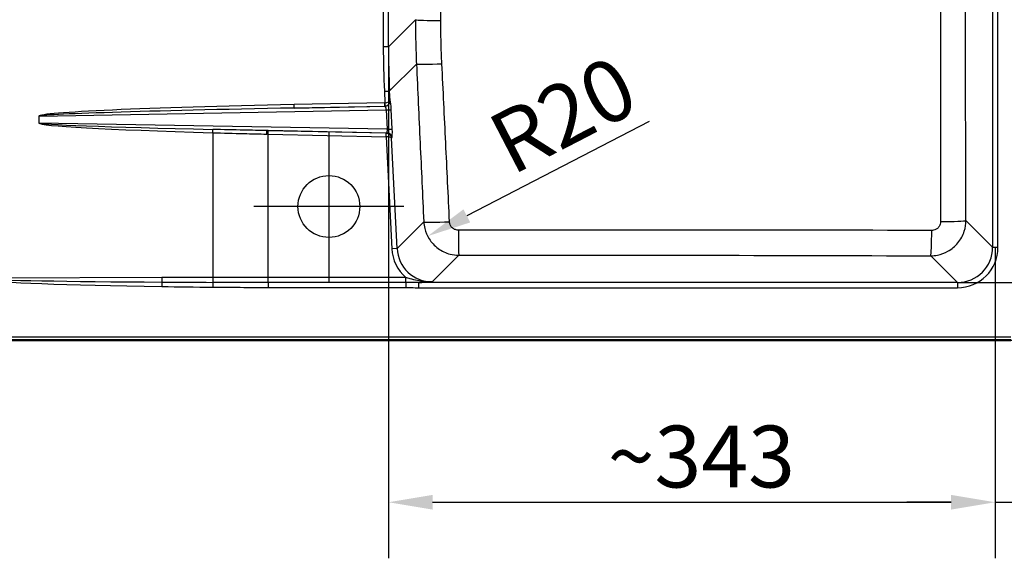
# Paper-space layout 'DT_5' of a CAD drawing. Units: millimetres. Extents: x 0 to 2100, y 0 to 2970.
# Drawn here: x 443 to 1000, y 1363 to 1668 of the extents above; entities that cross this region are included whole.
import ezdxf

# ---------------------------------------------------------------- set-up
doc = ezdxf.new("R2010")
doc.units = ezdxf.units.MM
doc.header["$LTSCALE"] = 10
for name, color, linetype, lineweight in [('Center Mark(ISO)', 7, 'Continuous', 25), ('Dimensions(ISO)', 7, 'Continuous', 25), ('Sketch Geometry(ISO)', 7, 'Continuous', 50), ('Visible Edges(ISO)', 7, 'Continuous', 50), ('Visible Tangent Edges(ISO)', 7, 'Continuous', 25)]:
    doc.layers.add(name, color=color, linetype=linetype, lineweight=lineweight)
doc.styles.add('Text_3.5mm', font='arial.ttf', dxfattribs={"width": 0.9})
doc.dimstyles.new('KS-STANDARD', dxfattribs={"dimscale": 10, "dimtxt": 3.5, "dimasz": 2.5, "dimexe": 3.175, "dimexo": 0, "dimgap": 0.8, "dimtad": 1, "dimdec": 1, "dimrnd": 1e-08, "dimtxsty": 'Text_3.5mm', "dimcen": 0.09, "dimdle": 10, "dimclrd": 7, "dimclre": 7, "dimclrt": 7, "dimadec": 0, "dimazin": 2, "dimtfac": 0.714286, "dimtdec": 4, "dimtmove": 0, "dimatfit": 3, "dimfxl": 1, "dimtolj": 1, "dimlwd": 25, "dimlwe": 25, "dimarcsym": 0})

# ---------------------------------------------------------------- blocks, each defined once
blk = doc.blocks.new('*D11')
at = {"layer": 'Defpoints', "color": 0, "linetype": 'Continuous', "transparency": 16777216}
for p in [(973.4, 1954), (973.4, 1519.48), (1133.45, 1519.48)]:
    blk.add_point(p, dxfattribs=at)
at = {"layer": 'Dimensions(ISO)', "color": 7, "linetype": 'Continuous', "lineweight": 25, "transparency": 16777216}
for p, q in [((973.4, 1954), (1165.2, 1954)), ((1133.45, 1929), (1133.45, 1544.48)), ((973.4, 1519.48), (1165.2, 1519.48))]:
    blk.add_line(p, q, dxfattribs=at)
at = {"layer": 'Dimensions(ISO)', "color": 7, "linetype": 'Continuous', "transparency": 16777216}
for points in [[(1129.28, 1929), (1137.62, 1929), (1133.45, 1954)], [(1129.28, 1544.48), (1137.62, 1544.48), (1133.45, 1519.48)]]:
    blk.add_solid(points, dxfattribs=at)
at = {"layer": 'Dimensions(ISO)', "color": 7, "linetype": 'Continuous', "lineweight": 25, "transparency": 16777216, "insert": (1107.57, 1689), "char_height": 35, "attachment_point": 4, "rotation": 90, "style": 'Text_3.5mm'}
blk.add_mtext('\\A1;\\fArial|b0|i0;~435', dxfattribs=at)
blk = doc.blocks.new('*D12')
at = {"layer": 'Defpoints', "color": 0, "linetype": 'Continuous', "transparency": 16777216}
for p in [(651.33, 1652.99), (994.82, 1539.4), (994.82, 1395.03)]:
    blk.add_point(p, dxfattribs=at)
at = {"layer": 'Dimensions(ISO)', "color": 7, "linetype": 'Continuous', "lineweight": 25, "transparency": 16777216}
for p, q in [((651.33, 1652.99), (651.33, 1363.28)), ((994.82, 1539.4), (994.82, 1363.28)), ((676.33, 1395.03), (969.82, 1395.03))]:
    blk.add_line(p, q, dxfattribs=at)
at = {"layer": 'Dimensions(ISO)', "color": 7, "linetype": 'Continuous', "transparency": 16777216}
for points in [[(676.33, 1399.19), (676.33, 1390.86), (651.33, 1395.03)], [(969.82, 1399.19), (969.82, 1390.86), (994.82, 1395.03)]]:
    blk.add_solid(points, dxfattribs=at)
at = {"layer": 'Dimensions(ISO)', "color": 7, "linetype": 'Continuous', "lineweight": 25, "transparency": 16777216, "insert": (775.44, 1420.91), "char_height": 35, "attachment_point": 4, "style": 'Text_3.5mm'}
blk.add_mtext('\\A1;\\fArial|b0|i0;~343', dxfattribs=at)
blk = doc.blocks.new('*D13')
at = {"layer": 'Defpoints', "color": 0, "linetype": 'Continuous', "transparency": 16777216}
for p in [(691.31, 1554.93), (673.52, 1545.71)]:
    blk.add_point(p, dxfattribs=at)
at = {"layer": 'Dimensions(ISO)', "color": 7, "linetype": 'Continuous', "lineweight": 25, "transparency": 16777216}
blk.add_line((798.86, 1610.65), (695.72, 1557.21), dxfattribs=at)
at = {"layer": 'Dimensions(ISO)', "color": 7, "linetype": 'Continuous', "transparency": 16777216}
blk.add_solid([(693.8, 1560.91), (697.64, 1553.51), (673.52, 1545.71)], dxfattribs=at)
at = {"layer": 'Dimensions(ISO)', "color": 7, "linetype": 'Continuous', "lineweight": 25, "transparency": 16777216, "insert": (713.12, 1595.36), "char_height": 35, "attachment_point": 4, "rotation": 27.389, "style": 'Text_3.5mm'}
blk.add_mtext('\\A1;R20', dxfattribs=at)
blk = doc.blocks.new('*D14')
at = {"layer": 'Defpoints', "color": 0, "linetype": 'Continuous', "transparency": 16777216}
for p in [(994.82, 1539.4), (1018.56, 1501.74), (1018.56, 1395.03)]:
    blk.add_point(p, dxfattribs=at)
at = {"layer": 'Dimensions(ISO)', "color": 7, "linetype": 'Continuous', "lineweight": 25, "transparency": 16777216}
for p, q in [((994.82, 1539.4), (994.82, 1363.28)), ((1018.56, 1501.74), (1018.56, 1363.28)), ((969.82, 1395.03), (944.82, 1395.03)), ((994.82, 1395.03), (1018.56, 1395.03)), ((1043.56, 1395.03), (1148.51, 1395.03))]:
    blk.add_line(p, q, dxfattribs=at)
at = {"layer": 'Dimensions(ISO)', "color": 7, "linetype": 'Continuous', "transparency": 16777216}
for points in [[(969.82, 1399.19), (969.82, 1390.86), (994.82, 1395.03)], [(1043.56, 1399.19), (1043.56, 1390.86), (1018.56, 1395.03)]]:
    blk.add_solid(points, dxfattribs=at)
at = {"layer": 'Dimensions(ISO)', "color": 7, "linetype": 'Continuous', "lineweight": 25, "transparency": 16777216, "insert": (1094.97, 1420.6), "char_height": 35, "attachment_point": 4, "style": 'Text_3.5mm'}
blk.add_mtext('\\A1;24', dxfattribs=at)
blk = doc.blocks.new('*D15')
at = {"layer": 'Defpoints', "color": 0, "linetype": 'Continuous', "transparency": 16777216}
for p in [(973.4, 1519.48), (1003.56, 1486.74), (1242.38, 1486.74)]:
    blk.add_point(p, dxfattribs=at)
at = {"layer": 'Dimensions(ISO)', "color": 7, "linetype": 'Continuous', "lineweight": 25, "transparency": 16777216}
for p, q in [((1242.38, 1544.48), (1242.38, 1648.93)), ((973.4, 1519.48), (1274.13, 1519.48)), ((1242.38, 1486.74), (1242.38, 1519.48)), ((1003.56, 1486.74), (1274.13, 1486.74)), ((1242.38, 1461.74), (1242.38, 1436.74))]:
    blk.add_line(p, q, dxfattribs=at)
at = {"layer": 'Dimensions(ISO)', "color": 7, "linetype": 'Continuous', "transparency": 16777216}
for points in [[(1238.21, 1544.48), (1246.54, 1544.48), (1242.38, 1519.48)], [(1238.21, 1461.74), (1246.54, 1461.74), (1242.38, 1486.74)]]:
    blk.add_solid(points, dxfattribs=at)
at = {"layer": 'Dimensions(ISO)', "color": 7, "linetype": 'Continuous', "lineweight": 25, "transparency": 16777216, "insert": (1216.5, 1595.83), "char_height": 35, "attachment_point": 4, "rotation": 90, "style": 'Text_3.5mm'}
blk.add_mtext('\\A1;33', dxfattribs=at)

psp = doc.layouts.new('DT_5')

# ---------------------------------------------------------------- linework, layer by layer
at = {"layer": 'Center Mark(ISO)', "linetype": 'Continuous'}
for p, q in [((617.64, 1605.016), (617.64, 1520.016)), ((660.14, 1562.516), (575.14, 1562.516))]:
    psp.add_line(p, q, dxfattribs=at)
at = {"layer": 'Sketch Geometry(ISO)', "linetype": 'Continuous', "lineweight": 25}
psp.add_circle((617.64, 1562.516), 17.5, dxfattribs=at)
at = {"layer": 'Visible Edges(ISO)'}
psp.add_line((413.561, 1486.74), (1003.561, 1486.74), dxfattribs=at)
at = {"layer": 'Visible Tangent Edges(ISO)'}
for p, q in [((993.321, 1934.076), (993.321, 1539.403)), ((996.31, 1539.403), (996.31, 1934.076)), ((648.417, 1681.842), (648.417, 1652.995)), ((651.327, 1652.995), (651.327, 1681.993)), ((666.642, 1668.311), (651.327, 1652.995)), ((651.327, 1652.995), (648.417, 1652.995)), ((651.953, 1627.947), (667.197, 1643.191)), ((649.047, 1627.798), (649.373, 1621.298)), ((652.233, 1622.353), (651.953, 1627.947)), ((652.271, 1622.32), (652.233, 1622.353)), ((453.586, 1613.698), (650.112, 1617.205)), ((597.896, 1618.264), (649.228, 1619.293)), ((649.354, 1619.183), (597.896, 1618.264)), ((649.236, 1621.285), (597.904, 1620.256)), ((649.228, 1619.293), (649.354, 1619.183)), ((650.112, 1617.205), (650.662, 1606.264)), ((653.491, 1606.413), (652.942, 1617.354)), ((453.535, 1613.698), (453.535, 1609.781)), ((453.535, 1613.698), (453.586, 1613.698)), ((453.586, 1609.781), (453.586, 1613.698)), ((453.535, 1609.781), (453.586, 1609.781)), ((650.662, 1606.264), (453.586, 1609.781)), ((582.483, 1605.49), (650.403, 1604.278)), ((583.286, 1603.479), (583.33, 1605.471)), ((650.096, 1603.98), (583.33, 1605.471)), ((551.874, 1604.325), (551.874, 1522.294)), ((583.286, 1603.479), (650.052, 1601.988)), ((583.286, 1522.33), (583.286, 1603.479)), ((650.052, 1601.988), (650.096, 1603.98)), ((650.064, 1601.988), (650.132, 1603.979)), ((650.064, 1601.988), (653.233, 1538.592)), ((650.403, 1604.278), (650.096, 1603.98)), ((653.093, 1601.219), (653.32, 1601.439)), ((656.217, 1538.741), (653.093, 1601.219)), ((671.307, 1553.832), (656.217, 1538.741)), ((993.321, 1539.403), (978.226, 1554.498)), ((656.217, 1538.741), (653.233, 1538.592)), ((993.321, 1539.403), (996.31, 1539.403)), ((676.117, 1519.821), (691.189, 1534.893)), ((958.301, 1534.575), (973.397, 1519.479)), ((523.102, 1522.228), (421.178, 1521.995)), ((551.874, 1522.294), (523.102, 1522.228)), ((583.286, 1519.519), (583.286, 1522.33)), ((661.204, 1522.33), (583.286, 1522.33)), ((661.204, 1519.519), (661.204, 1522.33)), ((523.143, 1519.71), (523.106, 1517.192)), ((551.925, 1519.569), (551.899, 1516.844)), ((583.286, 1519.519), (583.286, 1516.709)), ((661.204, 1519.519), (583.286, 1519.519)), ((583.286, 1516.709), (661.204, 1516.709)), ((661.204, 1519.519), (661.204, 1516.709)), ((973.397, 1519.479), (668.53, 1519.479)), ((668.53, 1516.491), (668.53, 1519.479)), ((668.53, 1516.491), (973.397, 1516.491)), ((973.397, 1519.479), (973.397, 1516.491)), ((1003.561, 1488.558), (413.561, 1488.558)), ((413.561, 1487.062), (1003.561, 1487.062))]:
    psp.add_line(p, q, dxfattribs=at)
for centre, major_axis, ratio, start_param, end_param in [((681.585, 1668.311), (-15, 0.044), 0.0335983, 0.0873159, 1.5306355), ((1154.497, 1657.99), (-397.46, -316.474), 0.989901, 5.6156816, 5.6656196), ((1154.419, 1657.99), (-394.974, -314.816), 0.9897976, 5.6151891, 5.6651271), ((682.116, 1643.937), (-14.984, -0.697), 0.0376352, 0.0915574, 1.5343944), ((648.969, 1627.798), (2.996, 0.15), 0.0013108, 4.7385361, 6.1916929), ((649.287, 1622.171), (1.985, 2.249), 0.9918858, 3.8910067, 5.4813097), ((649.249, 1622.204), (-2.992, -0.242), 0.3043205, 1.5876111, 3.0407679), ((649.249, 1622.204), (2.638, 1.459), 0.9554794, 4.3566574, 5.8098142), ((652.48, 1617.342), (-0.252, 4.996), 0.092257, 4.7103029, 6.1933544), ((611.771, 1616.518), (-158.236, -2.822), 0.0252747, 4.7996831, 6.2827346), ((611.719, 1616.518), (-158.133, -2.821), 0.0126456, 4.7996832, 6.2827347), ((597.852, 1620.256), (0.04, -2), 0.0261717, 0.0867419, 1.5702717), ((649.184, 1621.285), (0.04, -2), 0.0261717, 0.0867419, 1.5702717), ((649.153, 1622.289), (2.379, 1.829), 0.998021, 4.0830009, 4.2201471), ((649.205, 1622.289), (0.822, -0.588), 0.9891647, 5.3589024, 5.4960485), ((649.496, 1617.192), (0.214, -1.996), 0.3058189, 1.5444745, 3.027526), ((649.321, 1621.298), (0.313, -1.975), 0.0258553, 0.0987079, 1.5667041), ((649.958, 1617.205), (2.996, 0.151), 0.0025839, 4.7637768, 6.1916927), ((611.771, 1606.961), (-158.236, 2.822), 0.0252747, 0.0004507, 1.1830367), ((611.719, 1606.961), (-158.133, 2.821), 0.0126456, 0.0004506, 1.1830366), ((551.821, 1604.325), (0.056, 1.999), 0.0261666, 4.7131258, 5.8962926), ((582.439, 1603.498), (0.045, 2), 0.0007047, 4.7124047, 6.1964732), ((583.33, 1500.955), (-1201.998, 27.035), 0.0869081, 4.7143437, 4.7150486), ((650.045, 1606.277), (0.339, -2.003), 0.2988544, 0.0307351, 1.5137867), ((650.508, 1606.264), (2.996, 0.151), 0.0025839, 4.7637768, 6.1916927), ((653.029, 1606.426), (-0.255, 5.005), 0.0920873, 3.2220831, 4.7051346), ((583.286, 1498.963), (1199.998, -27.036), 0.0870528, 1.5727576, 1.5734625), ((650.022, 1600.985), (0.723, 0.701), 0.992632, 0.7626905, 0.7745449), ((650.109, 1601.07), (3.001, 0.057), 0.3061232, 0.1009881, 1.5802921), ((650.022, 1600.985), (-2.089, 2.153), 0.9975622, 5.4750795, 5.4869339), ((650.109, 1601.07), (-2.739, 1.263), 0.9577439, 3.6413972, 5.1207012), ((650.336, 1601.29), (2.089, -2.153), 0.992632, 0.8541828, 2.3453413), ((686.226, 1554.578), (-14.984, -0.684), 0.0471663, 0.0915946, 1.548089), ((963.283, 1554.498), (15, 0.047), 0.0354567, 4.7509179, 6.1958638), ((691.189, 1549.836), (0.025, -15), 0.0190822, 4.7611503, 6.1959029), ((958.301, 1549.518), (-0.05, -15), 0.0378402, 0.0873292, 1.5346076), ((676.292, 1539.92), (-16.387, -16.387), 0.9924325, 5.5515233, 6.3601792), ((676.292, 1539.92), (-14.282, -14.282), 0.990193, 5.5515233, 7.0647854), ((973.222, 1539.578), (16.387, -16.387), 0.9924325, 5.5015852, 7.0647854), ((973.222, 1539.578), (14.282, -14.282), 0.990193, 5.5015852, 7.0647854), ((647.731, 1522.513), (-229.131, -0.525), 0.0130929, 0.1501746, 0.9958804), ((523.18, 1522.228), (0.007, -3), 0.0261769, 4.712329, 5.7082694), ((583.286, 1417.606), (-1200, 0), 0.0872699, 4.712389, 4.7385689), ((551.952, 1522.294), (-0.007, 3), 0.0261769, 1.5707364, 2.7101834), ((647.731, 1522.513), (-229.209, -0.525), 0.0261769, 0.1501746, 0.9958804), ((647.731, 1522.513), (-229.209, -0.525), 0.0261769, 0.9958804, 1.1393871), ((647.731, 1522.513), (-229.131, -0.525), 0.0130929, 0.9958804, 1.1393871)]:
    psp.add_ellipse(centre, major_axis=major_axis, ratio=ratio, start_param=start_param, end_param=end_param, dxfattribs=at)
for points, knots in [([(963.863, 1919.511), (963.816, 1891.156), (963.784, 1862.782), (963.746, 1801.861), (963.743, 1769.303), (963.743, 1698.117), (963.748, 1659.504), (963.798, 1598.607), (963.826, 1576.282), (963.863, 1553.968)], [0, 0, 0, 0, 8.4984703, 8.4984703, 18.2290159, 18.2290159, 29.7702584, 29.7702584, 36.4580319, 36.4580319, 36.4580319, 36.4580319]), ([(978.226, 1554.498), (978.157, 1576.776), (978.095, 1599.057), (977.955, 1659.8), (977.9, 1698.269), (977.9, 1769.175), (977.939, 1801.609), (978.061, 1862.356), (978.138, 1890.671), (978.226, 1918.981)], [-36.4580319, -36.4580319, -36.4580319, -36.4580319, -29.7702584, -29.7702584, -18.2290159, -18.2290159, -8.4984703, -8.4984703, 0, 0, 0, 0]), ([(680.982, 1667.809), (680.967, 1690.709), (680.914, 1713.707), (680.914, 1759.772), (680.967, 1782.77), (680.982, 1805.67)], [0, 0, 0, 0, 6.8444615, 6.8444615, 13.688923, 13.688923, 13.688923, 13.688923]), ([(666.642, 1668.311), (666.631, 1664.122), (666.672, 1659.934), (666.857, 1651.56), (667.001, 1647.375), (667.197, 1643.191)], [0, 0, 0, 0, 1.219864, 1.219864, 2.4397281, 2.4397281, 2.4397281, 2.4397281]), ([(681.597, 1643.348), (681.394, 1647.419), (681.242, 1651.494), (681.037, 1659.648), (680.984, 1663.727), (680.982, 1667.809)], [-2.4397281, -2.4397281, -2.4397281, -2.4397281, -1.219864, -1.219864, 0, 0, 0, 0]), ([(667.197, 1643.191), (667.891, 1628.295), (668.578, 1613.401), (669.946, 1583.615), (670.628, 1568.723), (671.307, 1553.832)], [0, 0, 0, 0, 4.4769662, 4.4769662, 8.9539325, 8.9539325, 8.9539325, 8.9539325]), ([(685.918, 1553.856), (685.215, 1568.757), (684.505, 1583.661), (683.068, 1613.487), (682.339, 1628.408), (681.597, 1643.348)], [-8.9539325, -8.9539325, -8.9539325, -8.9539325, -4.4769662, -4.4769662, 0, 0, 0, 0]), ([(582.483, 1605.49), (578.175, 1605.576), (573.867, 1605.67), (563.67, 1605.901), (557.782, 1606.041), (551.893, 1606.176)], [0, 0, 0, 0, 1.2943006, 1.2943006, 3.0632226, 3.0632226, 3.0632226, 3.0632226]), ([(551.874, 1604.325), (557.756, 1604.159), (563.639, 1603.986), (573.828, 1603.706), (578.134, 1603.594), (582.44, 1603.498)], [-3.0632226, -3.0632226, -3.0632226, -3.0632226, -1.2943006, -1.2943006, 0, 0, 0, 0]), ([(671.307, 1553.832), (671.378, 1552.538), (671.575, 1551.248), (672.409, 1547.971), (673.24, 1546.031), (675.685, 1542.142), (677.422, 1540.271), (681.496, 1537.275), (683.838, 1536.163), (687.897, 1535.115), (689.544, 1534.901), (691.189, 1534.893)], [0, 0, 0, 0, 0.09809823, 0.09809823, 0.25505539, 0.25505539, 0.44318588, 0.44318588, 0.63433214, 0.63433214, 0.7585912, 0.7585912, 0.7585912, 0.7585912]), ([(690.905, 1549.104), (690.489, 1549.104), (690.073, 1549.155), (689.05, 1549.414), (688.46, 1549.691), (687.437, 1550.442), (687.002, 1550.911), (686.392, 1551.889), (686.185, 1552.378), (685.981, 1553.204), (685.933, 1553.529), (685.918, 1553.856)], [-0.7585912, -0.7585912, -0.7585912, -0.7585912, -0.63433214, -0.63433214, -0.44318588, -0.44318588, -0.25505539, -0.25505539, -0.09809823, -0.09809823, 0, 0, 0, 0]), ([(958.301, 1534.575), (959.595, 1534.581), (960.89, 1534.713), (964.197, 1535.381), (966.173, 1536.113), (970.17, 1538.354), (972.119, 1539.99), (975.312, 1543.894), (976.541, 1546.171), (977.905, 1550.502), (978.217, 1552.502), (978.226, 1554.498)], [0, 0, 0, 0, 0.09786803, 0.09786803, 0.25445688, 0.25445688, 0.44196014, 0.44196014, 0.63275468, 0.63275468, 0.78375763, 0.78375763, 0.78375763, 0.78375763]), ([(963.863, 1553.968), (963.864, 1553.464), (963.788, 1552.96), (963.451, 1551.869), (963.145, 1551.296), (962.345, 1550.316), (961.856, 1549.907), (960.851, 1549.348), (960.354, 1549.167), (959.52, 1549.004), (959.193, 1548.973), (958.867, 1548.973)], [-0.78375763, -0.78375763, -0.78375763, -0.78375763, -0.63275468, -0.63275468, -0.44196014, -0.44196014, -0.25445688, -0.25445688, -0.09786803, -0.09786803, 0, 0, 0, 0]), ([(958.867, 1548.973), (914.307, 1549.056), (869.698, 1549.096), (805.128, 1549.112), (785.229, 1549.113), (740.512, 1549.114), (715.697, 1549.113), (690.905, 1549.104)], [0, 0, 0, 0, 13.3589006, 13.3589006, 19.3039867, 19.3039867, 26.7178012, 26.7178012, 26.7178012, 26.7178012]), ([(691.189, 1534.893), (715.897, 1534.934), (740.61, 1534.956), (785.14, 1534.955), (804.956, 1534.939), (869.294, 1534.848), (913.804, 1534.722), (958.301, 1534.575)], [-26.7178012, -26.7178012, -26.7178012, -26.7178012, -19.3039867, -19.3039867, -13.3589006, -13.3589006, 0, 0, 0, 0]), ([(676.117, 1519.821), (674.517, 1519.785), (672.909, 1519.864), (670.126, 1520.174), (668.934, 1520.368), (666.331, 1520.89), (664.934, 1521.241), (662.773, 1521.849), (661.971, 1522.09), (661.204, 1522.33)], [-0.0019329, -0.0019329, -0.0019329, -0.0019329, 0.4728084, 0.4728084, 0.8439753, 0.8439753, 1.3105733, 1.3105733, 1.6021971, 1.6021971, 1.6021971, 1.6021971]), ([(551.899, 1516.844), (557.089, 1516.793), (562.28, 1516.761), (572.742, 1516.718), (578.014, 1516.709), (583.286, 1516.709)], [0, 0, 0, 0, 1.5572227, 1.5572227, 3.1387406, 3.1387406, 3.1387406, 3.1387406]), ([(583.286, 1519.519), (578.018, 1519.519), (572.749, 1519.523), (562.296, 1519.538), (557.11, 1519.549), (551.925, 1519.569)], [-3.1387406, -3.1387406, -3.1387406, -3.1387406, -1.5572227, -1.5572227, 0, 0, 0, 0]), ([(668.53, 1519.479), (667.211, 1519.458), (665.844, 1519.475), (663.373, 1519.506), (662.297, 1519.519), (661.204, 1519.519)], [-0.73295266, -0.73295266, -0.73295266, -0.73295266, -0.30813335, -0.30813335, 0, 0, 0, 0]), ([(661.204, 1516.709), (662.232, 1516.709), (663.258, 1516.67), (665.699, 1516.562), (667.114, 1516.491), (668.53, 1516.491)], [0, 0, 0, 0, 0.30813335, 0.30813335, 0.73295266, 0.73295266, 0.73295266, 0.73295266]), ([(668.53, 1519.479), (668.551, 1519.48), (668.572, 1519.481), (669.741, 1519.521), (670.863, 1519.567), (673.376, 1519.681), (674.755, 1519.75), (676.117, 1519.821)], [-0.85068512, -0.85068512, -0.85068512, -0.85068512, -0.84397531, -0.84397531, -0.47280841, -0.47280841, 0.00193293, 0.00193293, 0.00193293, 0.00193293])]:
    psp.add_open_spline(points, degree=3, knots=knots, dxfattribs=at)

# ---------------------------------------------------------------- dimensions: what is measured, and where the dimension line sits
at = {"layer": 'Dimensions(ISO)', "color": 7, "linetype": 'Continuous', "lineweight": 25}
for base, p1, p2, angle, picture, middle in [((1133.45, 1519.479), (973.397, 1954), (973.397, 1519.479), 270, '*D11', (1133.45, 1736.74)), ((994.815, 1395.027), (651.327, 1652.995), (994.815, 1539.403), 180, '*D12', (823.071, 1395.027))]:
    dim = psp.add_linear_dim(base=base, p1=p1, p2=p2, angle=angle, text='\\fArial|b0|i0;~<>', dimstyle='KS-STANDARD', override={"dimgap": 0.8, "dimdec": 0, "dimtol": 0, "dimlim": 0, "dimtp": 0, "dimtm": 0, "dimtdec": 4, "dimtofl": 0, "dimatfit": 1}, dxfattribs=at)
    dim.commit()
    dim.dimension.update_dxf_attribs({"geometry": picture, "text_midpoint": middle, "dimtype": 160})
dim = psp.add_radius_dim(center=(691.313, 1554.928), mpoint=(673.523, 1545.711), dimstyle='KS-STANDARD', override={"dimgap": 0.8, "dimdec": 1, "dimlfac": 1, "dimcen": 0, "dimtol": 0, "dimlim": 0, "dimtp": 0, "dimtm": 0, "dimtdec": 4, "dimtofl": 0}, dxfattribs=at)
dim.commit()
dim.dimension.update_dxf_attribs({"geometry": '*D13', "text_midpoint": (758.39, 1589.681), "dimtype": 164})
for base, p1, p2, angle, picture, middle in [((1242.378, 1486.74), (973.397, 1519.479), (1003.561, 1486.74), 90, '*D15', (1242.378, 1618.38)), ((1018.561, 1395.027), (994.815, 1539.403), (1018.561, 1501.74), 180, '*D14', (1117.74, 1395.027))]:
    dim = psp.add_linear_dim(base=base, p1=p1, p2=p2, angle=angle, dimstyle='KS-STANDARD', override={"dimgap": 0.8, "dimdec": 0, "dimtol": 0, "dimlim": 0, "dimtp": 0, "dimtm": 0, "dimtdec": 4, "dimtofl": 1, "dimatfit": 1}, dxfattribs=at)
    dim.commit()
    dim.dimension.update_dxf_attribs({"geometry": picture, "text_midpoint": middle, "dimtype": 160})

doc.saveas('drawing.dxf')
